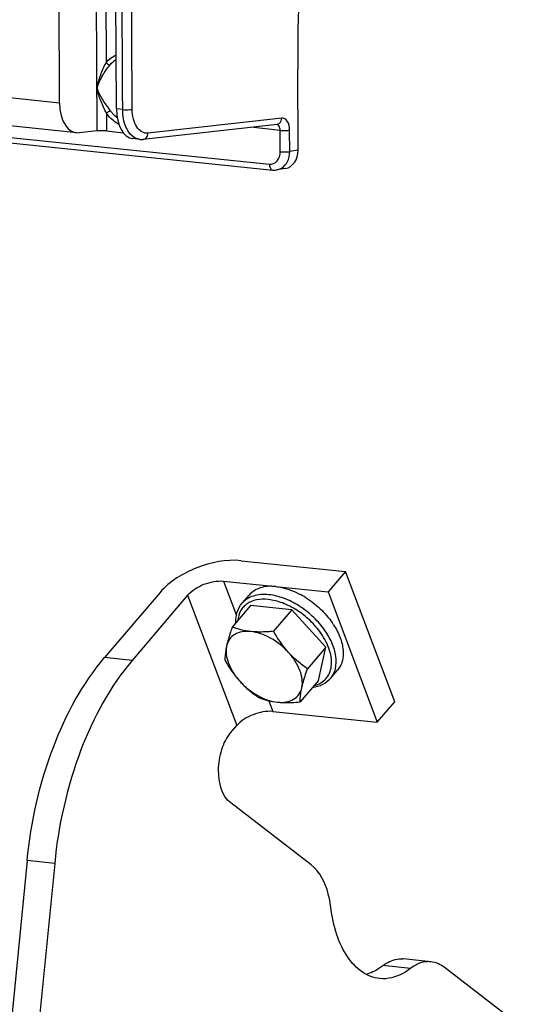
# Model space of a CAD drawing. Units: millimetres. Extents: x 0 to 594, y 0 to 420.
# Drawn here: x 165 to 174, y 51 to 69 of the extents above; entities that cross this region are included whole.
import ezdxf

# ---------------------------------------------------------------- set-up
doc = ezdxf.new("R2010")
doc.units = ezdxf.units.MM
doc.header["$LTSCALE"] = 32.67
doc.layers.get('0').update_dxf_attribs({"linetype": 'CONTINUOUS'})
doc.layers.add('SOLIDES', color=7, linetype='CONTINUOUS')
doc.styles.get("Standard").update_dxf_attribs({"font": 'txt', "width": 0.85})
doc.dimstyles.get("Standard").update_dxf_attribs({"dimtxt": 3.5, "dimasz": 3.5, "dimexe": 0.18, "dimexo": 0.0625, "dimgap": 0.09, "dimtad": 1, "dimdec": 4, "dimdsep": 46, "dimtxsty": 'STANDARD', "dimblk": '_FILLED', "dimblk1": '_FILLED', "dimblk2": '_FILLED', "dimcen": 0.09, "dimclrt": 5, "dimadec": 0, "dimazin": 0, "dimtol": 1, "dimtp": 0.0001, "dimtm": 0.0001, "dimtfac": 1, "dimtdec": 4, "dimtofl": 0, "dimtmove": 0, "dimatfit": 3, "dimldrblk": '_FILLED', "dimfxl": 1, "dimtolj": 1, "dimarcsym": 0})

# ---------------------------------------------------------------- blocks, each defined once
blk = doc.blocks.new('_FILLED')
at = {"color": 0, "linetype": 'BYBLOCK'}
blk.add_solid([(0, 0), (-1, 0.2143), (-1, -0.2143)], dxfattribs=at)

msp = doc.modelspace()

# ---------------------------------------------------------------- linework, layer by layer
at = {"color": 7, "linetype": 'CONTINUOUS'}
for p, q in [((169.659859, 67.076452), (169.652928, 68.560178)), ((169.424768, 66.738878), (169.272068, 66.713045)), ((168.615232, 59.55432), (170.52941, 59.356284)), ((170.52941, 59.356284), (170.210458, 58.981556)), ((171.429324, 56.968374), (170.52941, 59.356284)), ((168.29628, 59.179591), (170.210458, 58.981556)), ((167.134402, 58.973615), (166.118353, 57.779885)), ((167.638133, 58.9215), (166.622084, 57.727771)), ((168.635409, 58.773633), (168.762989, 58.923524)), ((170.210458, 58.981556), (171.110371, 56.593645)), ((168.790808, 58.733332), (168.454668, 58.338409)), ((169.546964, 58.655102), (168.790808, 58.733332)), ((169.546964, 58.655102), (169.210824, 58.26018)), ((170.168768, 57.969261), (169.546964, 58.655102)), ((170.168768, 57.969261), (169.832628, 57.574339)), ((170.034417, 57.36165), (170.168768, 57.969261)), ((170.253606, 57.396295), (170.381187, 57.546186)), ((170.034417, 57.36165), (169.698277, 56.966728)), ((171.110371, 56.593645), (171.429324, 56.968374)), ((169.196193, 56.791681), (171.110371, 56.593645)), ((168.42358, 56.399106), (168.538046, 56.53359)), ((164.699467, 54.061764), (164.104656, 48.036424)), ((165.203198, 54.00965), (164.608388, 47.984309))]:
    msp.add_line(p, q, dxfattribs=at)
at = {"color": 9, "linetype": 'CONTINUOUS'}
for p, q in [((168.29628, 59.179591), (168.532418, 58.553003)), ((167.638133, 58.9215), (168.538046, 56.53359)), ((166.622084, 57.727771), (166.118353, 57.779885)), ((169.121789, 56.989112), (169.196193, 56.791681)), ((165.203198, 54.00965), (164.699467, 54.061764))]:
    msp.add_line(p, q, dxfattribs=at)
at = {"color": 7, "linetype": 'CONTINUOUS'}
for centre, radius, start, end in [((168.952016, 57.530157), 1.592562, 58.203381, 61.9178189), ((169.089442, 57.593755), 1.451218, 32.73897, 34.7170288)]:
    msp.add_arc(centre, radius, start, end, dxfattribs=at)
at = {"color": 9, "linetype": 'CONTINUOUS'}
msp.add_arc((168.934204, 57.427555), 1.395129, 34.7397558, 34.9008718, dxfattribs=at)
at = {"color": 7, "linetype": 'CONTINUOUS'}
for centre, major_axis, ratio, start_param, end_param in [((182.454825, 71.09092), (2.258209, 21.004064), 0.59995679, -4.668245176, -4.527445151), ((169.357574, 67.107839), (-0.075485, 0.36741), 0.796695215, -3.165977985, -1.817445041)]:
    msp.add_ellipse(centre, major_axis=major_axis, ratio=ratio, start_param=start_param, end_param=end_param, dxfattribs=at)
for points, knots in [([(168.615232, 59.55432), (168.343394, 59.582443), (167.793171, 59.468519), (167.308989, 59.178732), (167.134402, 58.973615)], [0, 0, 0, 0, 0.503622967, 1, 1, 1, 1]), ([(167.638133, 58.9215), (167.715728, 59.012663), (167.930919, 59.14146), (168.175463, 59.19209), (168.29628, 59.179591)], [0, 0, 0, 0, 0.49637698, 1, 1, 1, 1]), ([(169.253369, 59.080573), (169.203504, 59.085732), (169.107004, 59.08786), (168.970105, 59.062631), (168.852242, 59.008915), (168.788983, 58.954065), (168.762971, 58.923503)], [0, 0, 0, 0, 0.281320599, 0.538085614, 0.774785892, 1, 1, 1, 1]), ([(169.253369, 59.080573), (169.289956, 59.076788), (169.445786, 59.051119), (169.595029, 58.992104), (169.701694, 58.935232)], [0, 0, 0, 0, 0.233300019, 1, 1, 1, 1]), ([(169.791145, 58.883713), (169.888109, 58.823637), (170.068479, 58.684326), (170.218426, 58.512478), (170.282307, 58.420258)], [0, 0, 0, 0, 0.504159978, 1, 1, 1, 1]), ([(168.522401, 58.418364), (168.52023, 58.483582), (168.53404, 58.612023), (168.595732, 58.727018), (168.635409, 58.773633)], [0, 0, 0, 0, 0.515972342, 1, 1, 1, 1]), ([(168.454668, 58.338409), (168.443776, 58.307642), (168.404432, 58.193349), (168.369515, 58.077279), (168.350458, 57.991094)], [0, 0, 0, 0, 0.269947234, 1, 1, 1, 1]), ([(168.795712, 58.255784), (168.734764, 58.26209), (168.61873, 58.281922), (168.506825, 58.3181), (168.454668, 58.338409)], [0, 0, 0, 0, 0.522605233, 1, 1, 1, 1]), ([(170.310124, 58.378592), (170.357796, 58.304427), (170.435286, 58.155442), (170.493754, 57.92559), (170.483132, 57.743596), (170.435798, 57.621369), (170.400969, 57.569429), (170.381205, 57.546208)], [0, 0, 0, 0, 0.297198245, 0.561233199, 0.791294616, 0.897210001, 1, 1, 1, 1]), ([(168.795712, 58.255784), (168.742248, 58.261316), (168.639713, 58.26041), (168.499389, 58.213122), (168.395325, 58.119303), (168.360125, 58.034814), (168.350458, 57.991094)], [0, 0, 0, 0, 0.283384552, 0.533012211, 0.763923119, 1, 1, 1, 1]), ([(169.210824, 58.26018), (169.174819, 58.256792), (169.036822, 58.245885), (168.897492, 58.245254), (168.795712, 58.255784)], [0, 0, 0, 0, 0.261132372, 1, 1, 1, 1]), ([(169.484692, 57.873749), (169.390613, 57.977517), (169.225522, 58.109701), (168.98118, 58.220168), (168.856104, 58.249536), (168.795712, 58.255784)], [0, 0, 0, 0, 0.524073819, 0.772827454, 1, 1, 1, 1]), ([(169.484692, 57.873749), (169.458288, 57.902872), (169.356044, 58.023575), (169.269646, 58.157004), (169.210824, 58.26018)], [0, 0, 0, 0, 0.248679818, 1, 1, 1, 1]), ([(168.350458, 57.991094), (168.345029, 57.966542), (168.328031, 57.880772), (168.319776, 57.793104), (168.320316, 57.730799)], [0, 0, 0, 0, 0.287523005, 1, 1, 1, 1]), ([(168.350458, 57.991094), (168.327707, 57.888201), (168.358752, 57.710005), (168.467498, 57.500135), (168.548347, 57.394925), (168.594184, 57.344368)], [0, 0, 0, 0, 0.444740828, 0.711987006, 1, 1, 1, 1]), ([(164.699467, 54.061764), (164.769324, 54.769408), (165.063493, 56.091799), (165.710216, 57.300376), (166.118353, 57.779885)], [0, 0, 0, 0, 0.530354772, 1, 1, 1, 1]), ([(166.622084, 57.727771), (166.213947, 57.248262), (165.567224, 56.039684), (165.273055, 54.717293), (165.203198, 54.00965)], [0, 0, 0, 0, 0.469645228, 1, 1, 1, 1]), ([(168.320316, 57.730799), (168.339971, 57.696324), (168.420731, 57.560527), (168.514687, 57.432053), (168.594184, 57.344368)], [0, 0, 0, 0, 0.251097721, 1, 1, 1, 1]), ([(169.832628, 57.574339), (169.770214, 57.617327), (169.647549, 57.7097), (169.536738, 57.816344), (169.484692, 57.873749)], [0, 0, 0, 0, 0.494453217, 1, 1, 1, 1]), ([(169.728418, 57.227023), (169.75117, 57.329916), (169.720124, 57.508113), (169.611378, 57.717982), (169.530529, 57.823192), (169.484692, 57.873749)], [0, 0, 0, 0, 0.444740828, 0.711987006, 1, 1, 1, 1]), ([(169.728418, 57.227023), (169.734348, 57.253838), (169.763383, 57.371261), (169.801443, 57.48624), (169.832628, 57.574339)], [0, 0, 0, 0, 0.227115113, 1, 1, 1, 1]), ([(170.253606, 57.396295), (170.213931, 57.349681), (170.110276, 57.270411), (169.9857, 57.236253), (169.920976, 57.227975)], [0, 0, 0, 0, 0.484032822, 1, 1, 1, 1]), ([(168.594184, 57.344368), (168.64623, 57.286963), (168.757041, 57.180319), (168.879706, 57.087946), (168.94212, 57.044958)], [0, 0, 0, 0, 0.505546808, 1, 1, 1, 1]), ([(168.594184, 57.344368), (168.688263, 57.240601), (168.853354, 57.108417), (169.097696, 56.997949), (169.222772, 56.968581), (169.283165, 56.962333)], [0, 0, 0, 0, 0.524073818, 0.772827454, 1, 1, 1, 1]), ([(169.283165, 56.962333), (169.336628, 56.956802), (169.439164, 56.957707), (169.579487, 57.004995), (169.683552, 57.098815), (169.718751, 57.183303), (169.728418, 57.227023)], [0, 0, 0, 0, 0.283384553, 0.533012212, 0.76392312, 1, 1, 1, 1]), ([(169.698277, 56.966728), (169.698113, 56.985606), (169.699966, 57.073084), (169.713613, 57.160067), (169.728418, 57.227023)], [0, 0, 0, 0, 0.21587445, 1, 1, 1, 1]), ([(168.94212, 57.044958), (168.994278, 57.024649), (169.106182, 56.98847), (169.222217, 56.968638), (169.283165, 56.962333)], [0, 0, 0, 0, 0.477395287, 1, 1, 1, 1]), ([(169.283165, 56.962333), (169.315875, 56.958949), (169.454175, 56.949514), (169.593107, 56.956833), (169.698277, 56.966728)], [0, 0, 0, 0, 0.237401696, 1, 1, 1, 1]), ([(169.196193, 56.791681), (169.075376, 56.80418), (168.830832, 56.753549), (168.615641, 56.624753), (168.538046, 56.53359)], [0, 0, 0, 0, 0.50362302, 1, 1, 1, 1]), ([(168.427077, 55.116123), (168.258766, 55.245875), (168.17285, 55.641365), (168.240072, 56.083983), (168.349327, 56.311868), (168.42358, 56.399106)], [0, 0, 0, 0, 0.466240808, 0.748670477, 1, 1, 1, 1])]:
    msp.add_open_spline(points, degree=3, knots=knots, dxfattribs=at)
at = {"color": 9, "linetype": 'CONTINUOUS'}
for points, knots in [([(169.112641, 58.843461), (169.041547, 58.850816), (168.905413, 58.848681), (168.748727, 58.787493), (168.656658, 58.707139), (168.586127, 58.608689), (168.560918, 58.517851), (168.555111, 58.456655)], [0, 0, 0, 0, 0.281320035, 0.526998431, 0.642785713, 0.758052381, 1, 1, 1, 1]), ([(169.125788, 58.930682), (169.075927, 58.935841), (168.979433, 58.937968), (168.842541, 58.912744), (168.724681, 58.859035), (168.661421, 58.804192), (168.635409, 58.773633)], [0, 0, 0, 0, 0.281314024, 0.538080305, 0.774783984, 1, 1, 1, 1]), ([(170.07841, 58.22579), (170.020543, 58.308737), (169.885575, 58.4639), (169.646317, 58.652263), (169.385961, 58.786299), (169.201556, 58.834262), (169.112641, 58.843461)], [0, 0, 0, 0, 0.257888771, 0.520364264, 0.772066883, 1, 1, 1, 1]), ([(170.253607, 57.396296), (170.275006, 57.421436), (170.31233, 57.47826), (170.36048, 57.613326), (170.362828, 57.814763), (170.284041, 58.065532), (170.134225, 58.316166), (169.925804, 58.54643), (169.676338, 58.73736), (169.407143, 58.872745), (169.217329, 58.921211), (169.125788, 58.930682)], [0, 0, 0, 0, 0.045126852, 0.091849473, 0.194425522, 0.313376761, 0.447261525, 0.590506133, 0.735479682, 0.874204615, 1, 1, 1, 1]), ([(169.953761, 57.266442), (169.995587, 57.277369), (170.074829, 57.308691), (170.173295, 57.388156), (170.240828, 57.494722), (170.274266, 57.622171), (170.273662, 57.764487), (170.227133, 57.975232), (170.146998, 58.126892), (170.08065, 58.22257)], [0, 0, 0, 0, 0.113199401, 0.219806241, 0.325943443, 0.437878463, 0.56021075, 0.695123304, 1, 1, 1, 1])]:
    msp.add_open_spline(points, degree=3, knots=knots, dxfattribs=at)
at = {"layer": 'SOLIDES', "color": 7, "linetype": 'CONTINUOUS'}
for p, q in [((165.292595, 67.939268), (165.275105, 71.683205)), ((166.335228, 67.8314), (166.317738, 71.575337)), ((165.605455, 67.392623), (152.529186, 68.745457)), ((154.089535, 68.273339), (169.194717, 66.710599)), ((169.275253, 67.54802), (166.826149, 67.273473)), ((165.978689, 67.429227), (165.654411, 67.392875)), ((166.15215, 67.427331), (166.459022, 67.395583)), ((166.760181, 67.273159), (166.633656, 67.286248)), ((169.271821, 66.713003), (169.272067, 66.713045)), ((169.900236, 53.98046), (168.427077, 55.116123)), ((172.091324, 52.205963), (171.587593, 52.258077)), ((173.65521, 51.085738), (172.331825, 52.10594))]:
    msp.add_line(p, q, dxfattribs=at)
at = {"layer": 'SOLIDES', "color": 9, "linetype": 'CONTINUOUS'}
for p, q in [((165.978689, 67.429227), (165.958569, 71.736056)), ((166.132105, 71.718102), (166.146302, 68.679238)), ((165.292595, 67.939268), (152.230757, 69.290608)), ((154.028644, 68.382493), (169.133588, 66.819779)), ((165.982964, 68.212516), (165.987259, 68.2133)), ((166.448778, 67.819652), (166.335228, 67.8314)), ((166.150634, 67.751911), (166.15215, 67.427331)), ((169.360768, 67.661556), (166.911663, 67.387009)), ((169.332062, 67.438528), (168.794572, 67.494135)), ((169.333895, 67.046177), (169.332062, 67.438528)), ((169.507327, 67.05065), (169.505494, 67.442999)), ((169.659859, 67.076452), (169.507327, 67.05065)), ((171.716997, 52.082804), (171.213266, 52.134919))]:
    msp.add_line(p, q, dxfattribs=at)
at = {"layer": 'SOLIDES', "color": 7, "linetype": 'CONTINUOUS'}
for points in [[(166.759821, 67.273196), (166.769868, 67.272312), (166.817492, 67.272626), (166.825482, 67.273401)], [(169.194738, 66.710597), (169.19969, 66.710128), (169.235899, 66.709285), (169.271818, 66.713003)]]:
    msp.add_lwpolyline(points, dxfattribs=at)
at = {"layer": 'SOLIDES', "color": 9, "linetype": 'CONTINUOUS'}
msp.add_arc((166.764538, 68.181131), 0.662722, 215.3397109, 220.9276993, dxfattribs=at)
at = {"layer": 'SOLIDES', "color": 7, "linetype": 'CONTINUOUS'}
msp.add_arc((171.543346, 51.830465), 0.429892, 84.1012396, 85.1870764, dxfattribs=at)
for centre, major_axis, ratio, start_param, end_param in [((165.67135, 68.014142), (0.066811, 0.621422), 0.59995679, -4.527445151, -3.009008702), ((166.696397, 67.908093), (0.061944, 0.621926), 0.572140624, -4.532035445, -3.145550407), ((166.078128, 67.418654), (0.125016, -0.003298), 0.105225355, 0.939907344, 2.493250378)]:
    msp.add_ellipse(centre, major_axis=major_axis, ratio=ratio, start_param=start_param, end_param=end_param, dxfattribs=at)
at = {"layer": 'SOLIDES', "color": 9, "linetype": 'CONTINUOUS'}
for points in [[(166.448778, 67.819652), (166.446194, 68.372991), (166.438416, 69.479643), (166.441069, 70.586393), (166.433269, 71.139682)], [(166.146302, 68.679238), (166.195293, 68.738943), (166.25934, 68.789587), (166.330324, 68.82002)], [(166.219993, 68.640758), (166.251278, 68.678884), (166.288855, 68.712779), (166.330627, 68.738999)], [(166.350057, 67.664947), (166.318716, 67.689269), (166.289826, 67.717013), (166.263827, 67.746978)], [(169.3227, 67.570213), (169.347026, 67.592492), (169.359869, 67.628582), (169.360768, 67.661556)], [(169.275248, 67.548065), (169.292589, 67.55006), (169.309827, 67.558424), (169.3227, 67.570213)], [(169.461541, 66.858239), (169.492691, 66.916344), (169.5074, 66.984722), (169.507327, 67.05065)]]:
    msp.add_open_spline(points, degree=3, dxfattribs=at)
for points, knots in [([(166.62221, 67.824123), (166.618333, 68.654132), (166.616107, 69.760814), (166.60603, 70.867486), (166.606701, 71.144158)], [0, 0, 0, 0, 0.750000001, 1, 1, 1, 1]), ([(165.982966, 68.212516), (165.982783, 68.254464), (166.006119, 68.336898), (166.055418, 68.49425), (166.108069, 68.607139), (166.146302, 68.679238)], [0, 0, 0, 0, 0.253290144, 0.50723001, 1, 1, 1, 1]), ([(165.987259, 68.2133), (165.98708, 68.254571), (166.024293, 68.333207), (166.095713, 68.478307), (166.168839, 68.57842), (166.219993, 68.640758)], [0, 0, 0, 0, 0.252304931, 0.507022972, 1, 1, 1, 1]), ([(166.146302, 68.679238), (166.160543, 68.661545), (166.185446, 68.642654), (166.214437, 68.63969), (166.219993, 68.640758)], [0, 0, 0, 0, 0.800577395, 1, 1, 1, 1]), ([(166.150634, 67.751911), (166.114119, 67.827001), (166.0599, 67.939277), (166.007429, 68.093865), (165.983121, 68.172498), (165.982966, 68.212516)], [0, 0, 0, 0, 0.509039983, 0.756028698, 1, 1, 1, 1]), ([(166.223931, 67.797797), (166.176116, 67.865191), (166.101768, 67.963597), (166.025909, 68.102421), (165.98741, 68.174996), (165.987259, 68.2133)], [0, 0, 0, 0, 0.515332622, 0.76111359, 1, 1, 1, 1]), ([(166.150634, 67.751911), (166.16654, 67.768577), (166.19089, 67.785939), (166.218087, 67.796558), (166.223931, 67.797797)], [0, 0, 0, 0, 0.794068331, 1, 1, 1, 1]), ([(166.379157, 67.548218), (166.311744, 67.583044), (166.22978, 67.649772), (166.166078, 67.730144), (166.150634, 67.751911)], [0, 0, 0, 0, 0.739783554, 1, 1, 1, 1]), ([(166.448778, 67.819652), (166.494325, 67.81494), (166.552701, 67.815089), (166.610311, 67.821771), (166.62221, 67.824123)], [0, 0, 0, 0, 0.790573958, 1, 1, 1, 1]), ([(166.558707, 67.408166), (166.540639, 67.434558), (166.472452, 67.561333), (166.449298, 67.708465), (166.448778, 67.819652)], [0, 0, 0, 0, 0.223392695, 1, 1, 1, 1]), ([(166.911663, 67.387009), (166.874061, 67.382794), (166.788599, 67.401783), (166.693934, 67.503698), (166.635437, 67.650629), (166.622491, 67.763988), (166.62221, 67.824123)], [0, 0, 0, 0, 0.19513655, 0.418541763, 0.689867535, 1, 1, 1, 1]), ([(169.505494, 67.442999), (169.505233, 67.498816), (169.493918, 67.598447), (169.399496, 67.665897), (169.360768, 67.661556)], [0, 0, 0, 0, 0.588865029, 1, 1, 1, 1]), ([(169.332062, 67.438528), (169.331998, 67.452331), (169.328761, 67.494528), (169.298125, 67.544789), (169.26819, 67.547985)], [0, 0, 0, 0, 0.314364317, 1, 1, 1, 1]), ([(166.759824, 67.273196), (166.740835, 67.275191), (166.659799, 67.294385), (166.594418, 67.356004), (166.558707, 67.408166)], [0, 0, 0, 0, 0.231977742, 1, 1, 1, 1]), ([(166.826144, 67.273517), (166.849372, 67.27619), (166.897036, 67.307455), (166.910924, 67.359882), (166.911663, 67.387009)], [0, 0, 0, 0, 0.462829048, 1, 1, 1, 1]), ([(169.332062, 67.438528), (169.377609, 67.433816), (169.435985, 67.433964), (169.493594, 67.440647), (169.505494, 67.442999)], [0, 0, 0, 0, 0.790573947, 1, 1, 1, 1]), ([(169.133588, 66.819779), (169.184442, 66.814519), (169.303688, 66.867133), (169.334172, 66.986686), (169.333895, 67.046177)], [0, 0, 0, 0, 0.462183599, 1, 1, 1, 1]), ([(169.333895, 67.046177), (169.379442, 67.041465), (169.437818, 67.041613), (169.495427, 67.048295), (169.507327, 67.050648)], [0, 0, 0, 0, 0.790573958, 1, 1, 1, 1]), ([(169.133588, 66.819779), (169.133652, 66.806012), (169.13674, 66.764672), (169.165392, 66.713792), (169.194721, 66.71064)], [0, 0, 0, 0, 0.318194808, 1, 1, 1, 1]), ([(169.272067, 66.713045), (169.330609, 66.722948), (169.406874, 66.771152), (169.451266, 66.839071), (169.461541, 66.858239)], [0, 0, 0, 0, 0.731907553, 1, 1, 1, 1])]:
    msp.add_open_spline(points, degree=3, knots=knots, dxfattribs=at)
at = {"layer": 'SOLIDES', "color": 7, "linetype": 'CONTINUOUS'}
for points, knots in [([(170.258044, 53.207516), (170.248442, 53.290205), (170.197359, 53.570425), (170.061975, 53.855775), (169.900236, 53.98046)], [0, 0, 0, 0, 0.289581512, 1, 1, 1, 1]), ([(171.15541, 51.898083), (171.043427, 51.909673), (170.808154, 52.003155), (170.537262, 52.300363), (170.344666, 52.715937), (170.277946, 53.036133), (170.258044, 53.207516)], [0, 0, 0, 0, 0.19897645, 0.426686846, 0.695061087, 1, 1, 1, 1]), ([(171.213266, 52.134919), (171.189271, 52.116191), (171.095786, 52.049047), (170.990143, 51.997765), (170.908762, 51.974294)], [0, 0, 0, 0, 0.264367572, 1, 1, 1, 1]), ([(171.213266, 52.134919), (171.241431, 52.156902), (171.349162, 52.230141), (171.484975, 52.266793), (171.579415, 52.258842)], [0, 0, 0, 0, 0.273773962, 1, 1, 1, 1]), ([(172.091257, 52.205967), (172.060005, 52.209196), (171.925637, 52.208437), (171.797315, 52.145494), (171.716997, 52.082804)], [0, 0, 0, 0, 0.235691764, 1, 1, 1, 1]), ([(171.716997, 52.082804), (171.673825, 52.049108), (171.508843, 51.937176), (171.299603, 51.883159), (171.15541, 51.898083)], [0, 0, 0, 0, 0.274197978, 1, 1, 1, 1])]:
    msp.add_open_spline(points, degree=3, knots=knots, dxfattribs=at)
msp.add_open_spline([(172.331825, 52.10594), (172.263045, 52.158963), (172.177642, 52.197041), (172.091257, 52.205967)], degree=3, dxfattribs=at)

# ---------------------------------------------------------------- leaders
at = {"color": 2, "linetype": 'CONTINUOUS'}
msp.add_leader([(166.830187, 45.431993), (131.848449, 62.237719), (128.670518, 62.237719)], dimstyle='STANDARD', override={"dimtad": 0}, dxfattribs=at)

doc.saveas('drawing.dxf')
